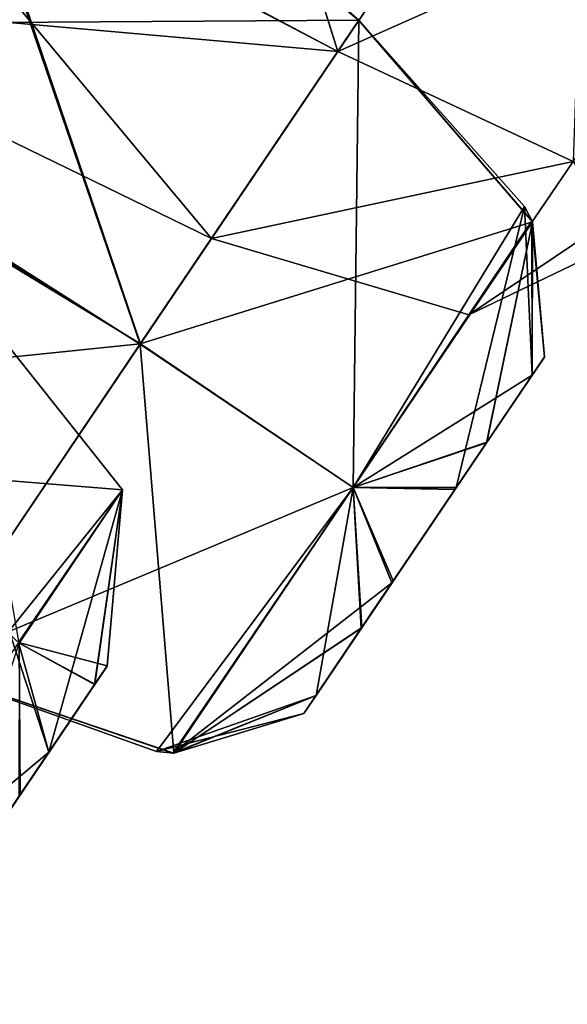
# Model space of a CAD drawing. Units: millimetres. Extents: x -50 to 88, y -307 to 307.
# Drawn here: x 79 to 81, y 193 to 196 of the extents above; entities that cross this region are included whole.
import ezdxf

# ---------------------------------------------------------------- set-up
doc = ezdxf.new("R2010")
doc.units = ezdxf.units.MM
doc.header["$LTSCALE"] = 65.185185
for name, color, linetype in [('181', 7, 'CONTINUOUS'), ('247', 7, 'CONTINUOUS'), ('396', 7, 'CONTINUOUS'), ('397', 7, 'CONTINUOUS'), ('398', 7, 'CONTINUOUS'), ('503', 7, 'CONTINUOUS'), ('506', 7, 'CONTINUOUS'), ('518', 7, 'CONTINUOUS'), ('519', 7, 'CONTINUOUS'), ('521', 7, 'CONTINUOUS'), ('583', 7, 'CONTINUOUS'), ('584', 7, 'CONTINUOUS'), ('585', 7, 'CONTINUOUS'), ('636', 7, 'CONTINUOUS'), ('637', 7, 'CONTINUOUS'), ('640', 7, 'CONTINUOUS'), ('656', 7, 'CONTINUOUS'), ('657', 7, 'CONTINUOUS'), ('658', 7, 'CONTINUOUS'), ('659', 7, 'CONTINUOUS'), ('660', 7, 'CONTINUOUS'), ('662', 7, 'CONTINUOUS'), ('663', 7, 'CONTINUOUS'), ('664', 7, 'CONTINUOUS'), ('665', 7, 'CONTINUOUS'), ('676', 7, 'CONTINUOUS'), ('677', 7, 'CONTINUOUS'), ('678', 7, 'CONTINUOUS'), ('679', 7, 'CONTINUOUS'), ('680', 7, 'CONTINUOUS')]:
    doc.layers.add(name, color=color, linetype=linetype)

msp = doc.modelspace()

# ---------------------------------------------------------------- linework, layer by layer
at = {"layer": '181', "linetype": 'Continuous'}
for points in [[(79.0268, 197.4145, 41.0399), (80.3373, 199.6234, 41.9936), (78.1842, 195.7237, 43.4759), (79.0268, 197.4145, 41.0399)], [(78.1842, 195.7237, 43.4759), (80.3373, 199.6234, 41.9936), (79.3176, 197.542, 44.8487), (78.1842, 195.7237, 43.4759)], [(78.8824, 198.4803, 33.751), (79.4778, 198.931, 36.5518), (76.3717, 192.8405, 42.2007), (78.8824, 198.4803, 33.751)], [(79.4778, 198.931, 36.5518), (78.6174, 197.0549, 38.4514), (76.3717, 192.8405, 42.2007), (79.4778, 198.931, 36.5518)], [(78.8824, 198.4803, 33.751), (73.148, 189.9786, 28.8125), (77.3501, 196.7463, 30.1014), (78.8824, 198.4803, 33.751)], [(73.148, 189.9786, 28.8125), (78.8824, 198.4803, 33.751), (77.0786, 195.7351, 31.8164), (73.148, 189.9786, 28.8125)], [(76.4703, 193.2101, 40.1823), (78.8824, 198.4803, 33.751), (76.3717, 192.8405, 42.2007), (76.4703, 193.2101, 40.1823)], [(77.4954, 195.4112, 36.6427), (78.8824, 198.4803, 33.751), (76.4703, 193.2101, 40.1823), (77.4954, 195.4112, 36.6427)], [(77.0786, 195.7351, 31.8164), (78.8824, 198.4803, 33.751), (78.0052, 196.7805, 34.2004), (77.0786, 195.7351, 31.8164)], [(78.0052, 196.7805, 34.2004), (78.8824, 198.4803, 33.751), (77.4954, 195.4112, 36.6427), (78.0052, 196.7805, 34.2004)], [(78.6174, 197.0549, 38.4514), (79.0268, 197.4145, 41.0399), (77.084, 193.8297, 44.2431), (78.6174, 197.0549, 38.4514)], [(77.084, 193.8297, 44.2431), (79.0268, 197.4145, 41.0399), (78.1842, 195.7237, 43.4759), (77.084, 193.8297, 44.2431)], [(79.1026, 196.866, 50.9926), (78.2205, 195.3575, 51.8708), (77.8315, 194.7902, 48.9127), (79.1026, 196.866, 50.9926)], [(78.8379, 196.4909, 48.7019), (79.1026, 196.866, 50.9926), (77.8315, 194.7902, 48.9127), (78.8379, 196.4909, 48.7019)]]:
    msp.add_3dface(points, dxfattribs=at)
at = {"layer": '247', "linetype": 'Continuous'}
for points in [[(73.148, 189.9786, 78.6803), (78.8824, 198.4803, 73.7418), (73.6681, 191.2874, 80.1189), (73.148, 189.9786, 78.6803)], [(78.8824, 198.4803, 73.7418), (73.148, 189.9786, 78.6803), (77.0786, 195.7351, 75.6764), (78.8824, 198.4803, 73.7418)], [(73.6681, 191.2874, 80.1189), (78.8824, 198.4803, 73.7418), (74.3797, 192.475, 80.1075), (73.6681, 191.2874, 80.1189)], [(74.3797, 192.475, 80.1075), (78.8824, 198.4803, 73.7418), (74.8772, 193.5925, 80.7551), (74.3797, 192.475, 80.1075)], [(74.8772, 193.5925, 80.7551), (78.8824, 198.4803, 73.7418), (77.3501, 196.7463, 77.3914), (74.8772, 193.5925, 80.7551)], [(78.8824, 198.4803, 73.7418), (77.9239, 196.3229, 71.799), (76.3466, 192.7928, 65.2188), (78.8824, 198.4803, 73.7418)], [(78.6273, 197.0882, 69.1436), (78.8824, 198.4803, 73.7418), (76.3466, 192.7928, 65.2188), (78.6273, 197.0882, 69.1436)], [(78.8824, 198.4803, 73.7418), (77.0786, 195.7351, 75.6764), (77.8813, 196.7356, 74.0353), (78.8824, 198.4803, 73.7418)], [(79.0268, 197.4145, 66.4529), (78.6273, 197.0882, 69.1436), (77.3905, 194.372, 63.7022), (79.0268, 197.4145, 66.4529)], [(78.4302, 196.1317, 63.9304), (79.0268, 197.4145, 66.4529), (77.3905, 194.372, 63.7022), (78.4302, 196.1317, 63.9304)], [(78.2883, 195.4735, 55.7606), (79.2122, 197.0535, 56.5162), (78.7427, 196.326, 58.7046), (78.2883, 195.4735, 55.7606)], [(77.7236, 194.6133, 58.6439), (78.2883, 195.4735, 55.7606), (78.7427, 196.326, 58.7046), (77.7236, 194.6133, 58.6439)]]:
    msp.add_3dface(points, dxfattribs=at)
at = {"layer": '396', "linetype": 'Continuous'}
for points in [[(78.3701, 197.686, 45.0856), (77.2517, 195.8808, 43.9277), (78.8077, 197.4368, 45.0637), (78.3701, 197.686, 45.0856)], [(78.8077, 197.4368, 45.0637), (77.2517, 195.8808, 43.9277), (78.0854, 196.277, 43.9811), (78.8077, 197.4368, 45.0637)]]:
    msp.add_3dface(points, dxfattribs=at)
at = {"layer": '397', "linetype": 'Continuous'}
for points in [[(78.1842, 195.7237, 43.4759), (79.3176, 197.542, 44.8487), (77.9696, 195.5482, 43.7397), (78.1842, 195.7237, 43.4759)], [(77.9696, 195.5482, 43.7397), (79.3176, 197.542, 44.8487), (79.1002, 197.3862, 44.9934), (77.9696, 195.5482, 43.7397)], [(78.0854, 196.277, 43.9811), (77.9696, 195.5482, 43.7397), (79.1002, 197.3862, 44.9934), (78.0854, 196.277, 43.9811)]]:
    msp.add_3dface(points, dxfattribs=at)
at = {"layer": '398', "linetype": 'Continuous'}
for points in [[(78.5465, 196.7505, 48.2024), (78.7457, 196.5395, 48.4088), (77.5838, 195.0764, 48.5401), (78.5465, 196.7505, 48.2024)], [(78.7457, 196.5395, 48.4088), (77.7848, 194.8893, 48.6739), (77.5838, 195.0764, 48.5401), (78.7457, 196.5395, 48.4088)], [(78.7457, 196.5395, 48.4088), (77.8315, 194.7902, 48.9127), (77.7848, 194.8893, 48.6739), (78.7457, 196.5395, 48.4088)], [(78.8379, 196.4909, 48.7019), (77.8315, 194.7902, 48.9127), (78.7457, 196.5395, 48.4088), (78.8379, 196.4909, 48.7019)]]:
    msp.add_3dface(points, dxfattribs=at)
at = {"layer": '503', "linetype": 'Continuous'}
for points in [[(77.9497, 195.6979, 58.8812), (79.1797, 197.3423, 60.0054), (78.9189, 197.4581, 60.2116), (77.9497, 195.6979, 58.8812)], [(78.1181, 195.4496, 58.7376), (79.1797, 197.3423, 60.0054), (77.9497, 195.6979, 58.8812), (78.1181, 195.4496, 58.7376)], [(78.1181, 195.4496, 58.7376), (78.7427, 196.326, 58.7046), (79.1797, 197.3423, 60.0054), (78.1181, 195.4496, 58.7376)], [(77.7236, 194.6133, 58.6439), (78.7427, 196.326, 58.7046), (78.1181, 195.4496, 58.7376), (77.7236, 194.6133, 58.6439)]]:
    msp.add_3dface(points, dxfattribs=at)
at = {"layer": '506', "linetype": 'Continuous'}
msp.add_3dface([(77.9497, 195.6979, 58.8812), (78.9189, 197.4581, 60.2116), (78.4064, 197.593, 59.9929), (77.9497, 195.6979, 58.8812)], dxfattribs=at)
at = {"layer": '518', "linetype": 'Continuous'}
for points in [[(78.905, 197.2499, 56.1133), (78.2764, 195.6179, 55.529), (78.137, 195.9036, 55.487), (78.905, 197.2499, 56.1133)], [(79.1671, 197.1636, 56.2541), (78.2764, 195.6179, 55.529), (78.905, 197.2499, 56.1133), (79.1671, 197.1636, 56.2541)], [(79.1671, 197.1636, 56.2541), (78.2883, 195.4735, 55.7606), (78.2764, 195.6179, 55.529), (79.1671, 197.1636, 56.2541)], [(79.2122, 197.0535, 56.5162), (78.2883, 195.4735, 55.7606), (79.1671, 197.1636, 56.2541), (79.2122, 197.0535, 56.5162)]]:
    msp.add_3dface(points, dxfattribs=at)
at = {"layer": '519', "linetype": 'Continuous'}
msp.add_3dface([(78.2205, 195.3575, 51.8708), (79.1026, 196.866, 50.9926), (78.5383, 196.0724, 51.5671), (78.2205, 195.3575, 51.8708)], dxfattribs=at)
at = {"layer": '521', "linetype": 'Continuous'}
msp.add_3dface([(78.905, 197.2499, 56.1133), (78.137, 195.9036, 55.487), (78.4051, 197.4465, 56.0606), (78.905, 197.2499, 56.1133)], dxfattribs=at)
at = {"layer": '583', "linetype": 'Continuous'}
for points in [[(78.407, 195.0269, 73.2312), (77.9689, 194.3774, 74.5891), (78.9887, 194.295, 73.232), (78.407, 195.0269, 73.2312)], [(78.6293, 193.7621, 72.1187), (78.407, 195.0269, 73.2312), (78.9887, 194.295, 73.232), (78.6293, 193.7621, 72.1187)], [(78.9887, 194.295, 73.232), (77.9689, 194.3774, 74.5891), (78.6275, 193.7646, 74.3471), (78.9887, 194.295, 73.232)], [(78.9887, 194.295, 73.232), (78.6275, 193.7646, 74.3471), (78.9351, 193.6842, 73.4283), (78.9887, 194.295, 73.232)], [(78.6293, 193.7621, 72.1187), (78.9887, 194.295, 73.232), (78.8918, 193.6199, 72.8479), (78.6293, 193.7621, 72.1187)], [(78.8918, 193.6199, 72.8479), (78.9887, 194.295, 73.232), (78.9351, 193.6842, 73.4283), (78.8918, 193.6199, 72.8479)], [(78.2996, 192.7419, 72.561), (78.6293, 193.7621, 72.1187), (78.6332, 193.2366, 72.4865), (78.2996, 192.7419, 72.561)], [(78.9351, 193.6842, 73.4283), (78.6275, 193.7646, 74.3471), (78.7328, 193.3843, 73.903), (78.9351, 193.6842, 73.4283)], [(78.6332, 193.2366, 72.4865), (78.6293, 193.7621, 72.1187), (78.8918, 193.6199, 72.8479), (78.6332, 193.2366, 72.4865)]]:
    msp.add_3dface(points, dxfattribs=at)
at = {"layer": '584', "linetype": 'Continuous'}
for points in [[(78.7328, 193.3843, 73.903), (78.6275, 193.7646, 74.3471), (77.9104, 192.6964, 74.3453), (78.7328, 193.3843, 73.903)], [(78.7328, 193.3843, 73.903), (77.9104, 192.6964, 74.3453), (78.3991, 192.8896, 73.9775), (78.7328, 193.3843, 73.903)]]:
    msp.add_3dface(points, dxfattribs=at)
at = {"layer": '585', "linetype": 'Continuous'}
for points in [[(78.6332, 193.2366, 72.4865), (78.8918, 193.6199, 72.8479), (78.9351, 193.6842, 73.4283), (78.6332, 193.2366, 72.4865)], [(78.6332, 193.2366, 72.4865), (78.9351, 193.6842, 73.4283), (78.7328, 193.3843, 73.903), (78.6332, 193.2366, 72.4865)], [(78.2996, 192.7419, 72.561), (78.6332, 193.2366, 72.4865), (78.7328, 193.3843, 73.903), (78.2996, 192.7419, 72.561)], [(78.2996, 192.7419, 72.561), (78.7328, 193.3843, 73.903), (78.3991, 192.8896, 73.9775), (78.2996, 192.7419, 72.561)]]:
    msp.add_3dface(points, dxfattribs=at)
at = {"layer": '636', "linetype": 'Continuous'}
for points in [[(78.2996, 192.7419, 34.9318), (78.7328, 193.3843, 33.5898), (78.9345, 193.6833, 34.0611), (78.2996, 192.7419, 34.9318)], [(78.6285, 193.2297, 35.0086), (78.2996, 192.7419, 34.9318), (78.9345, 193.6833, 34.0611), (78.6285, 193.2297, 35.0086)], [(78.8911, 193.6189, 34.6479), (78.6285, 193.2297, 35.0086), (78.9345, 193.6833, 34.0611), (78.8911, 193.6189, 34.6479)], [(78.4039, 192.8965, 33.5131), (78.7328, 193.3843, 33.5898), (78.0979, 192.4429, 34.4606), (78.4039, 192.8965, 33.5131)], [(78.0979, 192.4429, 34.4606), (78.7328, 193.3843, 33.5898), (78.2996, 192.7419, 34.9318), (78.0979, 192.4429, 34.4606)]]:
    msp.add_3dface(points, dxfattribs=at)
at = {"layer": '637', "linetype": 'Continuous'}
for points in [[(78.9887, 194.295, 34.2608), (77.9689, 194.3774, 32.9037), (78.407, 195.0269, 34.2608), (78.9887, 194.295, 34.2608)], [(77.9689, 194.3774, 35.6179), (78.9887, 194.295, 34.2608), (78.407, 195.0269, 34.2608), (77.9689, 194.3774, 35.6179)], [(78.5947, 193.8055, 33.1188), (77.9689, 194.3774, 32.9037), (78.9887, 194.295, 34.2608), (78.5947, 193.8055, 33.1188)], [(78.6293, 193.7621, 35.3741), (78.9887, 194.295, 34.2608), (77.9689, 194.3774, 35.6179), (78.6293, 193.7621, 35.3741)], [(78.7328, 193.3843, 33.5898), (78.5947, 193.8055, 33.1188), (78.9887, 194.295, 34.2608), (78.7328, 193.3843, 33.5898)], [(78.8911, 193.6189, 34.6479), (78.9887, 194.295, 34.2608), (78.6293, 193.7621, 35.3741), (78.8911, 193.6189, 34.6479)], [(78.9345, 193.6833, 34.0611), (78.7328, 193.3843, 33.5898), (78.9887, 194.295, 34.2608), (78.9345, 193.6833, 34.0611)], [(78.8911, 193.6189, 34.6479), (78.9345, 193.6833, 34.0611), (78.9887, 194.295, 34.2608), (78.8911, 193.6189, 34.6479)], [(78.6285, 193.2297, 35.0086), (78.8911, 193.6189, 34.6479), (78.6293, 193.7621, 35.3741), (78.6285, 193.2297, 35.0086)]]:
    msp.add_3dface(points, dxfattribs=at)
at = {"layer": '640', "linetype": 'Continuous'}
msp.add_3dface([(78.7328, 193.3843, 33.5898), (78.4039, 192.8965, 33.5131), (78.5947, 193.8055, 33.1188), (78.7328, 193.3843, 33.5898)], dxfattribs=at)
at = {"layer": '656', "linetype": 'Continuous'}
for points in [[(79.6603, 193.5813, 46.6338), (80.4107, 194.6939, 45.859), (80.4536, 194.7575, 46.4475), (79.6603, 193.5813, 46.6338)], [(79.9237, 193.9719, 46.9944), (79.6603, 193.5813, 46.6338), (80.4536, 194.7575, 46.4475), (79.9237, 193.9719, 46.9944)], [(80.2519, 194.4585, 46.9169), (79.9237, 193.9719, 46.9944), (80.4536, 194.7575, 46.4475), (80.2519, 194.4585, 46.9169)], [(80.1473, 194.3033, 45.4984), (80.4107, 194.6939, 45.859), (79.6174, 193.5177, 46.0453), (80.1473, 194.3033, 45.4984)], [(79.6174, 193.5177, 46.0453), (80.4107, 194.6939, 45.859), (79.6603, 193.5813, 46.6338), (79.6174, 193.5177, 46.0453)], [(79.819, 193.8167, 45.5759), (80.1473, 194.3033, 45.4984), (79.6174, 193.5177, 46.0453), (79.819, 193.8167, 45.5759)]]:
    msp.add_3dface(points, dxfattribs=at)
at = {"layer": '657', "linetype": 'Continuous'}
for points in [[(79.05, 194.8023, 47.8135), (80.4117, 195.2267, 46.8891), (79.8089, 195.9274, 47.0299), (79.05, 194.8023, 47.8135)], [(80.3839, 195.2802, 45.587), (79.8089, 195.9274, 45.4629), (80.4117, 195.2267, 46.8891), (80.3839, 195.2802, 45.587)], [(80.4117, 195.2267, 46.8891), (79.8089, 195.9274, 45.4629), (79.8089, 195.9274, 47.0299), (80.4117, 195.2267, 46.8891)], [(80.4107, 194.6939, 45.859), (80.3839, 195.2802, 45.587), (80.4117, 195.2267, 46.8891), (80.4107, 194.6939, 45.859)], [(79.7891, 194.3037, 47.5319), (80.4117, 195.2267, 46.8891), (79.05, 194.8023, 47.8135), (79.7891, 194.3037, 47.5319)], [(80.2519, 194.4585, 46.9169), (80.4117, 195.2267, 46.8891), (79.7891, 194.3037, 47.5319), (80.2519, 194.4585, 46.9169)], [(80.2519, 194.4585, 46.9169), (80.4536, 194.7575, 46.4475), (80.4117, 195.2267, 46.8891), (80.2519, 194.4585, 46.9169)], [(80.4536, 194.7575, 46.4475), (80.4107, 194.6939, 45.859), (80.4117, 195.2267, 46.8891), (80.4536, 194.7575, 46.4475)], [(78.2912, 193.6772, 47.0299), (79.7891, 194.3037, 47.5319), (79.05, 194.8023, 47.8135), (78.2912, 193.6772, 47.0299)], [(79.9237, 193.9719, 46.9944), (80.2519, 194.4585, 46.9169), (79.7891, 194.3037, 47.5319), (79.9237, 193.9719, 46.9944)], [(79.1632, 193.3809, 46.8902), (79.7891, 194.3037, 47.5319), (78.2912, 193.6772, 47.0299), (79.1632, 193.3809, 46.8902)], [(79.9237, 193.9719, 46.9944), (79.7891, 194.3037, 47.5319), (79.1632, 193.3809, 46.8902), (79.9237, 193.9719, 46.9944)], [(79.6603, 193.5813, 46.6338), (79.9237, 193.9719, 46.9944), (79.1632, 193.3809, 46.8902), (79.6603, 193.5813, 46.6338)]]:
    msp.add_3dface(points, dxfattribs=at)
at = {"layer": '658', "linetype": 'Continuous'}
for points in [[(78.1786, 197.3416, 45.3123), (78.2096, 197.2715, 47.2306), (79.8089, 195.9274, 45.4629), (78.1786, 197.3416, 45.3123)], [(78.2096, 197.2715, 47.2306), (77.3822, 195.8281, 48.0866), (79.05, 194.8023, 47.8135), (78.2096, 197.2715, 47.2306)], [(79.8089, 195.9274, 45.4629), (78.2096, 197.2715, 47.2306), (79.8089, 195.9274, 47.0299), (79.8089, 195.9274, 45.4629)], [(78.2096, 197.2715, 47.2306), (79.05, 194.8023, 47.8135), (79.8089, 195.9274, 47.0299), (78.2096, 197.2715, 47.2306)], [(77.3822, 195.8281, 48.0866), (76.585, 194.5488, 47.1636), (79.05, 194.8023, 47.8135), (77.3822, 195.8281, 48.0866)], [(76.585, 194.5488, 47.1636), (78.2912, 193.6772, 47.0299), (79.05, 194.8023, 47.8135), (76.585, 194.5488, 47.1636)]]:
    msp.add_3dface(points, dxfattribs=at)
at = {"layer": '659', "linetype": 'Continuous'}
for points in [[(77.2956, 195.9172, 44.3882), (78.1786, 197.3416, 45.3123), (79.0496, 194.8016, 44.6793), (77.2956, 195.9172, 44.3882)], [(78.1786, 197.3416, 45.3123), (79.8089, 195.9274, 45.4629), (79.0496, 194.8016, 44.6793), (78.1786, 197.3416, 45.3123)], [(78.2914, 193.6775, 45.4622), (77.2956, 195.9172, 44.3882), (79.0496, 194.8016, 44.6793), (78.2914, 193.6775, 45.4622)]]:
    msp.add_3dface(points, dxfattribs=at)
at = {"layer": '660', "linetype": 'Continuous'}
for points in [[(79.0496, 194.8016, 44.6793), (79.8089, 195.9274, 45.4629), (79.7892, 194.3038, 44.9609), (79.0496, 194.8016, 44.6793)], [(79.8089, 195.9274, 45.4629), (80.3839, 195.2802, 45.587), (79.7892, 194.3038, 44.9609), (79.8089, 195.9274, 45.4629)], [(80.3839, 195.2802, 45.587), (80.1473, 194.3033, 45.4984), (79.7892, 194.3038, 44.9609), (80.3839, 195.2802, 45.587)], [(80.4107, 194.6939, 45.859), (80.1473, 194.3033, 45.4984), (80.3839, 195.2802, 45.587), (80.4107, 194.6939, 45.859)], [(78.2914, 193.6775, 45.4622), (79.0496, 194.8016, 44.6793), (79.1666, 193.3808, 45.6037), (78.2914, 193.6775, 45.4622)], [(79.1666, 193.3808, 45.6037), (79.0496, 194.8016, 44.6793), (79.7892, 194.3038, 44.9609), (79.1666, 193.3808, 45.6037)], [(79.819, 193.8167, 45.5759), (79.1666, 193.3808, 45.6037), (79.7892, 194.3038, 44.9609), (79.819, 193.8167, 45.5759)], [(80.1473, 194.3033, 45.4984), (79.819, 193.8167, 45.5759), (79.7892, 194.3038, 44.9609), (80.1473, 194.3033, 45.4984)], [(79.819, 193.8167, 45.5759), (79.6174, 193.5177, 46.0453), (79.1666, 193.3808, 45.6037), (79.819, 193.8167, 45.5759)], [(78.2912, 193.6772, 47.0299), (78.2914, 193.6775, 45.4622), (79.1666, 193.3808, 45.6037), (78.2912, 193.6772, 47.0299)], [(79.1632, 193.3809, 46.8902), (78.2912, 193.6772, 47.0299), (79.1666, 193.3808, 45.6037), (79.1632, 193.3809, 46.8902)], [(79.6603, 193.5813, 46.6338), (79.1632, 193.3809, 46.8902), (79.1666, 193.3808, 45.6037), (79.6603, 193.5813, 46.6338)], [(79.6174, 193.5177, 46.0453), (79.6603, 193.5813, 46.6338), (79.1666, 193.3808, 45.6037), (79.6174, 193.5177, 46.0453)]]:
    msp.add_3dface(points, dxfattribs=at)
at = {"layer": '662', "linetype": 'Continuous'}
for points in [[(79.7357, 195.8188, 55.1035), (81.2723, 196.5027, 54.8597), (80.612, 197.1179, 55.1035), (79.7357, 195.8188, 55.1035)], [(80.5535, 195.4369, 54.8597), (81.2723, 196.5027, 54.8597), (79.7357, 195.8188, 55.1035), (80.5535, 195.4369, 54.8597)], [(79.2975, 195.1692, 53.7464), (80.5535, 195.4369, 54.8597), (79.7357, 195.8188, 55.1035), (79.2975, 195.1692, 53.7464)], [(80.1905, 194.9039, 53.7464), (80.5535, 195.4369, 54.8597), (79.2975, 195.1692, 53.7464), (80.1905, 194.9039, 53.7464)], [(80.8533, 195.3501, 54.2943), (80.5535, 195.4369, 54.8597), (80.1905, 194.9039, 53.7464), (80.8533, 195.3501, 54.2943)], [(80.726, 195.1613, 53.7464), (80.8533, 195.3501, 54.2943), (80.1905, 194.9039, 53.7464), (80.726, 195.1613, 53.7464)]]:
    msp.add_3dface(points, dxfattribs=at)
at = {"layer": '663', "linetype": 'Continuous'}
for points in [[(78.94, 198.3544, 55.3873), (77.9977, 196.7405, 55.2989), (79.7357, 195.8188, 55.1035), (78.94, 198.3544, 55.3873)], [(78.94, 198.3544, 55.3873), (79.7357, 195.8188, 55.1035), (80.612, 197.1179, 55.1035), (78.94, 198.3544, 55.3873)], [(77.9977, 196.7405, 55.2989), (77.5713, 196.0111, 53.7464), (79.7357, 195.8188, 55.1035), (77.9977, 196.7405, 55.2989)], [(77.5713, 196.0111, 53.7464), (79.2975, 195.1692, 53.7464), (79.7357, 195.8188, 55.1035), (77.5713, 196.0111, 53.7464)]]:
    msp.add_3dface(points, dxfattribs=at)
at = {"layer": '664', "linetype": 'Continuous'}
for points in [[(77.9932, 196.7328, 52.1997), (78.9432, 198.3598, 52.1087), (79.7361, 195.8193, 52.3889), (77.9932, 196.7328, 52.1997)], [(79.7361, 195.8193, 52.3889), (78.9432, 198.3598, 52.1087), (80.6116, 197.1173, 52.3889), (79.7361, 195.8193, 52.3889)], [(77.5713, 196.0111, 53.7464), (77.9932, 196.7328, 52.1997), (79.2975, 195.1692, 53.7464), (77.5713, 196.0111, 53.7464)], [(79.2975, 195.1692, 53.7464), (77.9932, 196.7328, 52.1997), (79.7361, 195.8193, 52.3889), (79.2975, 195.1692, 53.7464)]]:
    msp.add_3dface(points, dxfattribs=at)
at = {"layer": '665', "linetype": 'Continuous'}
for points in [[(79.7361, 195.8193, 52.3889), (80.6116, 197.1173, 52.3889), (80.5535, 195.4369, 52.6331), (79.7361, 195.8193, 52.3889)], [(79.2975, 195.1692, 53.7464), (79.7361, 195.8193, 52.3889), (80.5535, 195.4369, 52.6331), (79.2975, 195.1692, 53.7464)], [(80.1905, 194.9039, 53.7464), (79.2975, 195.1692, 53.7464), (80.5535, 195.4369, 52.6331), (80.1905, 194.9039, 53.7464)], [(80.726, 195.1613, 53.7464), (80.1905, 194.9039, 53.7464), (80.5535, 195.4369, 52.6331), (80.726, 195.1613, 53.7464)]]:
    msp.add_3dface(points, dxfattribs=at)
at = {"layer": '676', "linetype": 'Continuous'}
for points in [[(78.1786, 197.3416, 62.1805), (77.292, 195.9111, 63.1043), (79.8089, 195.9274, 62.0299), (78.1786, 197.3416, 62.1805)], [(79.8089, 195.9274, 62.0299), (77.292, 195.9111, 63.1043), (79.0496, 194.8016, 62.8135), (79.8089, 195.9274, 62.0299)], [(79.0496, 194.8016, 62.8135), (77.292, 195.9111, 63.1043), (78.2914, 193.6775, 62.0306), (79.0496, 194.8016, 62.8135)]]:
    msp.add_3dface(points, dxfattribs=at)
at = {"layer": '677', "linetype": 'Continuous'}
for points in [[(78.2114, 197.2749, 60.2681), (78.1786, 197.3416, 62.1805), (79.8087, 195.927, 60.4622), (78.2114, 197.2749, 60.2681)], [(78.1786, 197.3416, 62.1805), (79.8089, 195.9274, 62.0299), (79.8087, 195.927, 60.4622), (78.1786, 197.3416, 62.1805)], [(77.3768, 195.819, 59.4068), (78.2114, 197.2749, 60.2681), (79.0505, 194.8029, 59.6793), (77.3768, 195.819, 59.4068)], [(79.0505, 194.8029, 59.6793), (78.2114, 197.2749, 60.2681), (79.8087, 195.927, 60.4622), (79.0505, 194.8029, 59.6793)], [(78.2912, 193.6772, 60.4629), (77.3768, 195.819, 59.4068), (79.0505, 194.8029, 59.6793), (78.2912, 193.6772, 60.4629)]]:
    msp.add_3dface(points, dxfattribs=at)
at = {"layer": '678', "linetype": 'Continuous'}
for points in [[(79.0505, 194.8029, 59.6793), (79.8087, 195.927, 60.4622), (79.7891, 194.3037, 59.9609), (79.0505, 194.8029, 59.6793)], [(79.7891, 194.3037, 59.9609), (79.8087, 195.927, 60.4622), (80.4117, 195.2267, 60.6037), (79.7891, 194.3037, 59.9609)], [(79.8087, 195.927, 60.4622), (79.8089, 195.9274, 62.0299), (80.4117, 195.2267, 60.6037), (79.8087, 195.927, 60.4622)], [(80.4117, 195.2267, 60.6037), (79.8089, 195.9274, 62.0299), (80.4103, 195.2298, 61.8902), (80.4117, 195.2267, 60.6037)], [(79.7891, 194.3037, 59.9609), (80.4117, 195.2267, 60.6037), (80.2533, 194.4606, 60.5779), (79.7891, 194.3037, 59.9609)], [(80.2533, 194.4606, 60.5779), (80.4117, 195.2267, 60.6037), (80.4532, 194.7569, 61.0419), (80.2533, 194.4606, 60.5779)], [(80.4117, 195.2267, 60.6037), (80.4103, 195.2298, 61.8902), (80.4532, 194.7569, 61.0419), (80.4117, 195.2267, 60.6037)], [(80.4532, 194.7569, 61.0419), (80.4103, 195.2298, 61.8902), (80.4107, 194.6939, 61.6338), (80.4532, 194.7569, 61.0419)], [(78.2912, 193.6772, 60.4629), (79.0505, 194.8029, 59.6793), (79.7891, 194.3037, 59.9609), (78.2912, 193.6772, 60.4629)], [(79.9284, 193.9789, 60.4961), (79.7891, 194.3037, 59.9609), (80.2533, 194.4606, 60.5779), (79.9284, 193.9789, 60.4961)], [(79.1066, 193.3866, 60.587), (78.2912, 193.6772, 60.4629), (79.7891, 194.3037, 59.9609), (79.1066, 193.3866, 60.587)], [(79.1066, 193.3866, 60.587), (79.7891, 194.3037, 59.9609), (79.6603, 193.5813, 60.859), (79.1066, 193.3866, 60.587)], [(79.6603, 193.5813, 60.859), (79.7891, 194.3037, 59.9609), (79.9284, 193.9789, 60.4961), (79.6603, 193.5813, 60.859)]]:
    msp.add_3dface(points, dxfattribs=at)
at = {"layer": '679', "linetype": 'Continuous'}
for points in [[(79.8089, 195.9274, 62.0299), (79.0496, 194.8016, 62.8135), (79.7892, 194.3038, 62.5319), (79.8089, 195.9274, 62.0299)], [(80.4103, 195.2298, 61.8902), (79.8089, 195.9274, 62.0299), (79.7892, 194.3038, 62.5319), (80.4103, 195.2298, 61.8902)], [(80.4107, 194.6939, 61.6338), (80.4103, 195.2298, 61.8902), (79.7892, 194.3038, 62.5319), (80.4107, 194.6939, 61.6338)], [(79.0496, 194.8016, 62.8135), (78.2914, 193.6775, 62.0306), (79.7892, 194.3038, 62.5319), (79.0496, 194.8016, 62.8135)], [(80.4107, 194.6939, 61.6338), (79.7892, 194.3038, 62.5319), (80.1426, 194.2963, 61.9967), (80.4107, 194.6939, 61.6338)], [(79.7892, 194.3038, 62.5319), (78.2914, 193.6775, 62.0306), (79.1666, 193.3808, 61.8891), (79.7892, 194.3038, 62.5319)], [(79.7892, 194.3038, 62.5319), (79.1666, 193.3808, 61.8891), (79.8176, 193.8146, 61.9149), (79.7892, 194.3038, 62.5319)], [(80.1426, 194.2963, 61.9967), (79.7892, 194.3038, 62.5319), (79.8176, 193.8146, 61.9149), (80.1426, 194.2963, 61.9967)], [(79.8176, 193.8146, 61.9149), (79.1666, 193.3808, 61.8891), (79.6178, 193.5183, 61.4509), (79.8176, 193.8146, 61.9149)], [(78.2914, 193.6775, 62.0306), (78.2912, 193.6772, 60.4629), (79.1666, 193.3808, 61.8891), (78.2914, 193.6775, 62.0306)], [(78.2912, 193.6772, 60.4629), (79.1066, 193.3866, 60.587), (79.1666, 193.3808, 61.8891), (78.2912, 193.6772, 60.4629)], [(79.1066, 193.3866, 60.587), (79.6603, 193.5813, 60.859), (79.6178, 193.5183, 61.4509), (79.1066, 193.3866, 60.587)], [(79.1666, 193.3808, 61.8891), (79.1066, 193.3866, 60.587), (79.6178, 193.5183, 61.4509), (79.1666, 193.3808, 61.8891)]]:
    msp.add_3dface(points, dxfattribs=at)
at = {"layer": '680', "linetype": 'Continuous'}
for points in [[(79.9284, 193.9789, 60.4961), (80.2533, 194.4606, 60.5779), (80.4532, 194.7569, 61.0419), (79.9284, 193.9789, 60.4961)], [(79.9284, 193.9789, 60.4961), (80.4532, 194.7569, 61.0419), (80.4107, 194.6939, 61.6338), (79.9284, 193.9789, 60.4961)], [(79.6603, 193.5813, 60.859), (79.9284, 193.9789, 60.4961), (80.4107, 194.6939, 61.6338), (79.6603, 193.5813, 60.859)], [(79.6603, 193.5813, 60.859), (80.4107, 194.6939, 61.6338), (80.1426, 194.2963, 61.9967), (79.6603, 193.5813, 60.859)], [(79.6603, 193.5813, 60.859), (80.1426, 194.2963, 61.9967), (79.6178, 193.5183, 61.4509), (79.6603, 193.5813, 60.859)], [(80.1426, 194.2963, 61.9967), (79.8176, 193.8146, 61.9149), (79.6178, 193.5183, 61.4509), (80.1426, 194.2963, 61.9967)]]:
    msp.add_3dface(points, dxfattribs=at)

doc.saveas('drawing.dxf')
